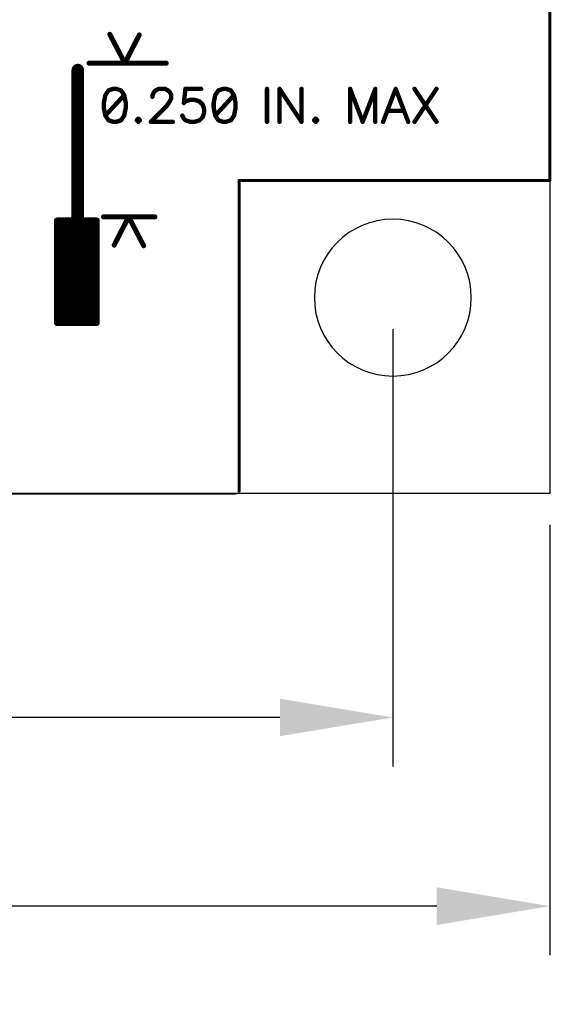
# Model space of a CAD drawing. Extents: x 0 to 15.8, y 0 to 10.2.
# Drawn here: x 12.2 to 13.1, y 3.8 to 5.4 of the extents above; entities that cross this region are included whole.
import ezdxf

# ---------------------------------------------------------------- set-up
doc = ezdxf.new("R2010")
doc.units = 0
doc.header["$MEASUREMENT"] = 0
doc.layers.get('0').update_dxf_attribs({"color": 90})
for name, color, linetype in [('DIMENS', 7, 'Continuous'), ('PART', 7, 'Continuous'), ('PCB_CMPNT', 7, 'Continuous')]:
    doc.layers.add(name, color=color, linetype=linetype)
doc.styles.add('ROMANS', font='romans.shx', dxfattribs={"width": 0.75})
doc.dimstyles.new('DWYER_STANDARD', dxfattribs={"dimtxt": 0.1, "dimasz": 0.18, "dimexe": 0.078, "dimexo": 0.05, "dimgap": 0.05, "dimtad": 0, "dimtih": 1, "dimtoh": 1, "dimdec": 3, "dimrnd": 0.001, "dimzin": 4, "dimdsep": 46, "dimtxsty": 'ROMANS', "dimcen": 0.062, "dimclrd": 256, "dimclre": 256, "dimclrt": 256, "dimadec": 3, "dimazin": 1, "dimtfac": 1, "dimtdec": 3, "dimtofl": 0, "dimtmove": 0, "dimatfit": 1, "dimfxl": 0, "dimtolj": 1, "dimtzin": 0, "dimarcsym": 0})

# ---------------------------------------------------------------- blocks, each defined once
blk = doc.blocks.new('UNIT_DISC')
at = {"linetype": 'Continuous', "const_width": 0.5}
blk.add_lwpolyline([(0.25, 0, 1), (-0.25, 0, 1)], format="xyb", close=True, dxfattribs=at)
blk = doc.blocks.new('*D3')
at = {"layer": 'DEFPOINTS', "color": 0, "linetype": 'Continuous'}
for p in [(6.5724, 4.9419), (12.8224, 4.9419), (6.5724, 4.2727)]:
    blk.add_point(p, dxfattribs=at)
at = {"layer": 'DIMENS', "linetype": 'Continuous', "lineweight": -2}
for p, q in [((6.5724, 4.8919), (6.5724, 4.1947)), ((12.8224, 4.8919), (12.8224, 4.1947)), ((6.7524, 4.2727), (8.6865, 4.2727)), ((12.6424, 4.2727), (9.2473, 4.2727))]:
    blk.add_line(p, q, dxfattribs=at)
at = {"layer": 'DIMENS', "linetype": 'Continuous'}
for points in [[(6.7524, 4.3027), (6.7524, 4.2427), (6.5724, 4.2727)], [(12.6424, 4.3027), (12.6424, 4.2427), (12.8224, 4.2727)]]:
    blk.add_solid(points, dxfattribs=at)
at = {"layer": 'DIMENS', "linetype": 'Continuous', "insert": (8.9669, 4.2727), "char_height": 0.1, "attachment_point": 5, "style": 'ROMANS'}
blk.add_mtext('\\A1;6-1/4\\P[158.75]', dxfattribs=at)
blk = doc.blocks.new('*D4')
at = {"layer": 'DEFPOINTS', "color": 0, "linetype": 'Continuous'}
for p in [(6.3224, 4.6299), (13.0724, 4.6299), (13.0724, 3.9719)]:
    blk.add_point(p, dxfattribs=at)
at = {"layer": 'DIMENS', "linetype": 'Continuous', "lineweight": -2}
for p, q in [((6.3224, 4.5799), (6.3224, 3.8939)), ((13.0724, 4.5799), (13.0724, 3.8939)), ((6.5024, 3.9719), (10.3279, 3.9719)), ((12.8924, 3.9719), (10.8886, 3.9719))]:
    blk.add_line(p, q, dxfattribs=at)
at = {"layer": 'DIMENS', "linetype": 'Continuous'}
for points in [[(6.5024, 4.0019), (6.5024, 3.9419), (6.3224, 3.9719)], [(12.8924, 4.0019), (12.8924, 3.9419), (13.0724, 3.9719)]]:
    blk.add_solid(points, dxfattribs=at)
at = {"layer": 'DIMENS', "linetype": 'Continuous', "insert": (10.6082, 3.9719), "char_height": 0.1, "attachment_point": 5, "style": 'ROMANS'}
blk.add_mtext('\\A1;6-3/4\\P[171.45]', dxfattribs=at)

msp = doc.modelspace()

# ---------------------------------------------------------------- linework, layer by layer
at = {"layer": 'PART', "color": 7}
for p, q in [((13.0724, 9.5049), (13.0724, 4.6299)), ((13.0724, 4.6299), (6.3224, 4.6299))]:
    msp.add_line(p, q, dxfattribs=at)
for points, const_width in [([(13.0724, 9.0037), (13.0724, 5.1287)], 0.005), ([(12.5774, 5.1287), (12.5774, 4.6337)], 0.005), ([(13.0724, 5.1287), (12.5774, 5.1287)], 0.005), ([(12.5724, 4.6287), (6.8224, 4.6287)], 0.002)]:
    msp.add_lwpolyline(points, dxfattribs=dict(at, const_width=const_width))
for start, end in [(0, 180), (180, 0)]:
    msp.add_arc((12.8224, 4.9419), 0.125, start, end, dxfattribs=at)
at = {"layer": 'PCB_CMPNT', "color": 7, "linetype": 'Continuous'}
for points, const_width in [([(12.3714, 5.3617), (12.3954, 5.3157)], 0.008), ([(12.3954, 5.3157), (12.4184, 5.3607)], 0.008), ([(12.3204, 5.3047), (12.3204, 5.0307)], 0.02), ([(12.3384, 5.3157), (12.4614, 5.3157)], 0.008), ([(12.3694, 5.2722), (12.3644, 5.2647)], 0.007), ([(12.3769, 5.2747), (12.3694, 5.2722)], 0.007), ([(12.3819, 5.2747), (12.3769, 5.2747)], 0.007), ([(12.3894, 5.2722), (12.3819, 5.2747)], 0.007), ([(12.3944, 5.2647), (12.3894, 5.2722)], 0.007), ([(12.4419, 5.2697), (12.4444, 5.2722)], 0.007), ([(12.4444, 5.2722), (12.4494, 5.2747)], 0.007), ([(12.4494, 5.2747), (12.4594, 5.2747)], 0.007), ([(12.4594, 5.2747), (12.4644, 5.2722)], 0.007), ([(12.4644, 5.2722), (12.4669, 5.2697)], 0.007), ([(12.4919, 5.2747), (12.4894, 5.2522)], 0.007), ([(12.5169, 5.2747), (12.4919, 5.2747)], 0.007), ([(12.5444, 5.2722), (12.5394, 5.2647)], 0.007), ([(12.5519, 5.2747), (12.5444, 5.2722)], 0.007), ([(12.5569, 5.2747), (12.5519, 5.2747)], 0.007), ([(12.5644, 5.2722), (12.5569, 5.2747)], 0.007), ([(12.5694, 5.2647), (12.5644, 5.2722)], 0.007), ([(12.6219, 5.2747), (12.6219, 5.2222)], 0.007), ([(12.6769, 5.2222), (12.6419, 5.2747)], 0.007), ([(12.6419, 5.2747), (12.6419, 5.2222)], 0.007), ([(12.6769, 5.2747), (12.6769, 5.2222)], 0.007), ([(12.7744, 5.2222), (12.7544, 5.2747)], 0.007), ([(12.7544, 5.2747), (12.7544, 5.2222)], 0.007), ([(12.7944, 5.2747), (12.7744, 5.2222)], 0.007), ([(12.7944, 5.2222), (12.7944, 5.2747)], 0.007), ([(12.8269, 5.2747), (12.8069, 5.2222)], 0.007), ([(12.8469, 5.2222), (12.8269, 5.2747)], 0.007), ([(12.8569, 5.2747), (12.8919, 5.2222)], 0.007), ([(12.8919, 5.2747), (12.8569, 5.2222)], 0.007), ([(12.3644, 5.2647), (12.3619, 5.2522)], 0.007), ([(12.3944, 5.2647), (12.3644, 5.2322)], 0.007), ([(12.3969, 5.2522), (12.3944, 5.2647)], 0.007), ([(12.4394, 5.2647), (12.4419, 5.2697)], 0.007), ([(12.4394, 5.2622), (12.4394, 5.2647)], 0.007), ([(12.4669, 5.2697), (12.4694, 5.2647)], 0.007), ([(12.4694, 5.2597), (12.4669, 5.2547)], 0.007), ([(12.4694, 5.2647), (12.4694, 5.2597)], 0.007), ([(12.4919, 5.2547), (12.4994, 5.2572)], 0.007), ([(12.4994, 5.2572), (12.5069, 5.2572)], 0.007), ([(12.5069, 5.2572), (12.5144, 5.2547)], 0.007), ([(12.5394, 5.2647), (12.5369, 5.2522)], 0.007), ([(12.5694, 5.2647), (12.5394, 5.2322)], 0.007), ([(12.5719, 5.2522), (12.5694, 5.2647)], 0.007), ([(12.3619, 5.2522), (12.3619, 5.2447)], 0.007), ([(12.3619, 5.2447), (12.3644, 5.2322)], 0.007), ([(12.3944, 5.2322), (12.3969, 5.2447)], 0.007), ([(12.3969, 5.2447), (12.3969, 5.2522)], 0.007), ([(12.4619, 5.2472), (12.4369, 5.2222)], 0.007), ([(12.4669, 5.2547), (12.4619, 5.2472)], 0.007), ([(12.4894, 5.2522), (12.4919, 5.2547)], 0.007), ([(12.5144, 5.2547), (12.5194, 5.2497)], 0.007), ([(12.5194, 5.2497), (12.5219, 5.2422)], 0.007), ([(12.5219, 5.2422), (12.5219, 5.2372)], 0.007), ([(12.5369, 5.2522), (12.5369, 5.2447)], 0.007), ([(12.5369, 5.2447), (12.5394, 5.2322)], 0.007), ([(12.5694, 5.2322), (12.5719, 5.2447)], 0.007), ([(12.5719, 5.2447), (12.5719, 5.2522)], 0.007), ([(12.8144, 5.2397), (12.8394, 5.2397)], 0.007), ([(12.3644, 5.2322), (12.3694, 5.2247)], 0.007), ([(12.3694, 5.2247), (12.3769, 5.2222)], 0.007), ([(12.3819, 5.2222), (12.3894, 5.2247)], 0.007), ([(12.3894, 5.2247), (12.3944, 5.2322)], 0.007), ([(12.4169, 5.2272), (12.4144, 5.2247)], 0.007), ([(12.4144, 5.2247), (12.4169, 5.2222)], 0.007), ([(12.4194, 5.2247), (12.4169, 5.2272)], 0.007), ([(12.4169, 5.2222), (12.4194, 5.2247)], 0.007), ([(12.4894, 5.2272), (12.4869, 5.2322)], 0.007), ([(12.4919, 5.2247), (12.4894, 5.2272)], 0.007), ([(12.4994, 5.2222), (12.4919, 5.2247)], 0.007), ([(12.5144, 5.2247), (12.5069, 5.2222)], 0.007), ([(12.5194, 5.2297), (12.5144, 5.2247)], 0.007), ([(12.5219, 5.2372), (12.5194, 5.2297)], 0.007), ([(12.5394, 5.2322), (12.5444, 5.2247)], 0.007), ([(12.5444, 5.2247), (12.5519, 5.2222)], 0.007), ([(12.5569, 5.2222), (12.5644, 5.2247)], 0.007), ([(12.5644, 5.2247), (12.5694, 5.2322)], 0.007), ([(12.6994, 5.2272), (12.6969, 5.2247)], 0.007), ([(12.6969, 5.2247), (12.6994, 5.2222)], 0.007), ([(12.7019, 5.2247), (12.6994, 5.2272)], 0.007), ([(12.6994, 5.2222), (12.7019, 5.2247)], 0.007), ([(12.3769, 5.2222), (12.3819, 5.2222)], 0.007), ([(12.4369, 5.2222), (12.4719, 5.2222)], 0.007), ([(12.5069, 5.2222), (12.4994, 5.2222)], 0.007), ([(12.5519, 5.2222), (12.5569, 5.2222)], 0.007), ([(12.3614, 5.0707), (12.4434, 5.0707)], 0.008), ([(12.4014, 5.0707), (12.3784, 5.0257)], 0.008), ([(12.4254, 5.0247), (12.4014, 5.0707)], 0.008), ([(12.3504, 5.0647), (12.2874, 5.0647)], 0.01), ([(12.2874, 5.0647), (12.2874, 4.9017)], 0.01), ([(12.2924, 5.0595), (12.3454, 5.0595)], 0.01), ([(12.2924, 5.0546), (12.3454, 5.0546)], 0.01), ([(12.2924, 5.0496), (12.3454, 5.0496)], 0.01), ([(12.3504, 4.9017), (12.3504, 5.0647)], 0.01), ([(12.2924, 5.0447), (12.3454, 5.0447)], 0.01), ([(12.2924, 5.0398), (12.3454, 5.0398)], 0.01), ([(12.2924, 5.0348), (12.3454, 5.0348)], 0.01), ([(12.2924, 5.0299), (12.3454, 5.0299)], 0.01), ([(12.2924, 5.025), (12.3454, 5.025)], 0.01), ([(12.2924, 5.0201), (12.3454, 5.0201)], 0.01), ([(12.2924, 5.0151), (12.3454, 5.0151)], 0.01), ([(12.2924, 5.0102), (12.3454, 5.0102)], 0.01), ([(12.2924, 5.0053), (12.3454, 5.0053)], 0.01), ([(12.2924, 5.0003), (12.3454, 5.0003)], 0.01), ([(12.2924, 4.9954), (12.3454, 4.9954)], 0.01), ([(12.2924, 4.9905), (12.3454, 4.9905)], 0.01), ([(12.2924, 4.9855), (12.3454, 4.9855)], 0.01), ([(12.2924, 4.9806), (12.3454, 4.9806)], 0.01), ([(12.2924, 4.9757), (12.3454, 4.9757)], 0.01), ([(12.2924, 4.9707), (12.3454, 4.9707)], 0.01), ([(12.2924, 4.9658), (12.3454, 4.9658)], 0.01), ([(12.2924, 4.9609), (12.3454, 4.9609)], 0.01), ([(12.2924, 4.956), (12.3454, 4.956)], 0.01), ([(12.2924, 4.951), (12.3454, 4.951)], 0.01), ([(12.2924, 4.9461), (12.3454, 4.9461)], 0.01), ([(12.2924, 4.9412), (12.3454, 4.9412)], 0.01), ([(12.2924, 4.9362), (12.3454, 4.9362)], 0.01), ([(12.2924, 4.9313), (12.3454, 4.9313)], 0.01), ([(12.2924, 4.9264), (12.3454, 4.9264)], 0.01), ([(12.2924, 4.9214), (12.3454, 4.9214)], 0.01), ([(12.2924, 4.9165), (12.3454, 4.9165)], 0.01), ([(12.2924, 4.9116), (12.3454, 4.9116)], 0.01), ([(12.2874, 4.9017), (12.3504, 4.9017)], 0.01), ([(12.2924, 4.9067), (12.3454, 4.9067)], 0.01)]:
    msp.add_lwpolyline(points, dxfattribs=dict(at, const_width=const_width))

# ---------------------------------------------------------------- block references
at = {"layer": 'PART', "color": 7}
for p, xscale, yscale, zscale in [((12.5774, 5.1287), 0.005000000000000782, 0.005000000000000004, 0.005), ((12.5774, 5.1287), 0.005000000000000782, 0.005000000000000004, 0.005), ((13.0724, 5.1287), 0.005000000000000782, 0.005000000000000004, 0.005), ((13.0724, 5.1287), 0.005000000000000782, 0.005000000000000004, 0.005), ((12.5774, 4.6337), 0.005000000000000782, 0.005000000000000004, 0.005), ((12.5724, 4.6287), 0.002000000000000668, 0.002000000000000002, 0.002)]:
    msp.add_blockref('UNIT_DISC', p, dxfattribs=dict(at, xscale=xscale, yscale=yscale, zscale=zscale))
at = {"layer": 'PCB_CMPNT', "color": 7}
for p, xscale, yscale, zscale in [((12.3714, 5.3617), 0.007999999999999119, 0.007999999999999119, 0.008), ((12.4184, 5.3607), 0.007999999999999119, 0.007999999999999119, 0.008), ((12.3204, 5.3047), 0.01999999999999957, 0.01999999999999957, 0.02), ((12.3384, 5.3157), 0.007999999999999119, 0.007999999999999119, 0.008), ((12.3954, 5.3157), 0.007999999999999119, 0.007999999999999119, 0.008), ((12.3954, 5.3157), 0.007999999999999119, 0.007999999999999119, 0.008), ((12.4614, 5.3157), 0.007999999999999119, 0.007999999999999119, 0.008), ((12.3694, 5.2722), 0.006999999999997897, 0.006999999999999673, 0.007), ((12.3694, 5.2722), 0.006999999999997897, 0.006999999999999673, 0.007), ((12.3769, 5.2747), 0.006999999999997897, 0.006999999999999673, 0.007), ((12.3769, 5.2747), 0.006999999999997897, 0.006999999999999673, 0.007), ((12.3819, 5.2747), 0.006999999999997897, 0.006999999999999673, 0.007), ((12.3819, 5.2747), 0.006999999999997897, 0.006999999999999673, 0.007), ((12.3894, 5.2722), 0.006999999999997897, 0.006999999999999673, 0.007), ((12.3894, 5.2722), 0.006999999999997897, 0.006999999999999673, 0.007), ((12.4444, 5.2722), 0.006999999999997897, 0.006999999999999673, 0.007), ((12.4444, 5.2722), 0.006999999999997897, 0.006999999999999673, 0.007), ((12.4494, 5.2747), 0.006999999999997897, 0.006999999999999673, 0.007), ((12.4494, 5.2747), 0.006999999999997897, 0.006999999999999673, 0.007), ((12.4594, 5.2747), 0.006999999999997897, 0.006999999999999673, 0.007), ((12.4594, 5.2747), 0.006999999999997897, 0.006999999999999673, 0.007), ((12.4644, 5.2722), 0.006999999999997897, 0.006999999999999673, 0.007), ((12.4644, 5.2722), 0.006999999999997897, 0.006999999999999673, 0.007), ((12.4919, 5.2747), 0.006999999999997897, 0.006999999999999673, 0.007), ((12.4919, 5.2747), 0.006999999999997897, 0.006999999999999673, 0.007), ((12.5169, 5.2747), 0.006999999999997897, 0.006999999999999673, 0.007), ((12.5444, 5.2722), 0.006999999999997897, 0.006999999999999673, 0.007), ((12.5444, 5.2722), 0.006999999999997897, 0.006999999999999673, 0.007), ((12.5519, 5.2747), 0.006999999999997897, 0.006999999999999673, 0.007), ((12.5519, 5.2747), 0.006999999999997897, 0.006999999999999673, 0.007), ((12.5569, 5.2747), 0.006999999999997897, 0.006999999999999673, 0.007), ((12.5569, 5.2747), 0.006999999999997897, 0.006999999999999673, 0.007), ((12.5644, 5.2722), 0.006999999999997897, 0.006999999999999673, 0.007), ((12.5644, 5.2722), 0.006999999999997897, 0.006999999999999673, 0.007), ((12.6219, 5.2747), 0.006999999999997897, 0.006999999999999673, 0.007), ((12.6419, 5.2747), 0.006999999999997897, 0.006999999999999673, 0.007), ((12.6419, 5.2747), 0.006999999999997897, 0.006999999999999673, 0.007), ((12.6769, 5.2747), 0.006999999999997897, 0.006999999999999673, 0.007), ((12.7544, 5.2747), 0.006999999999997897, 0.006999999999999673, 0.007), ((12.7544, 5.2747), 0.006999999999997897, 0.006999999999999673, 0.007), ((12.7944, 5.2747), 0.006999999999997897, 0.006999999999999673, 0.007), ((12.7944, 5.2747), 0.006999999999997897, 0.006999999999999673, 0.007), ((12.8269, 5.2747), 0.006999999999997897, 0.006999999999999673, 0.007), ((12.8269, 5.2747), 0.006999999999997897, 0.006999999999999673, 0.007), ((12.8569, 5.2747), 0.006999999999997897, 0.006999999999999673, 0.007), ((12.8919, 5.2747), 0.006999999999997897, 0.006999999999999673, 0.007), ((12.3644, 5.2647), 0.006999999999997897, 0.006999999999999673, 0.007), ((12.3644, 5.2647), 0.006999999999997897, 0.006999999999999673, 0.007), ((12.3944, 5.2647), 0.006999999999997897, 0.006999999999999673, 0.007), ((12.3944, 5.2647), 0.006999999999997897, 0.006999999999999673, 0.007), ((12.3944, 5.2647), 0.006999999999997897, 0.006999999999999673, 0.007), ((12.4394, 5.2647), 0.006999999999997897, 0.006999999999999673, 0.007), ((12.4394, 5.2647), 0.006999999999997897, 0.006999999999999673, 0.007), ((12.4394, 5.2622), 0.006999999999997897, 0.006999999999999673, 0.007), ((12.4419, 5.2697), 0.006999999999997897, 0.006999999999999673, 0.007), ((12.4419, 5.2697), 0.006999999999997897, 0.006999999999999673, 0.007), ((12.4669, 5.2697), 0.006999999999997897, 0.006999999999999673, 0.007), ((12.4669, 5.2697), 0.006999999999997897, 0.006999999999999673, 0.007), ((12.4694, 5.2647), 0.006999999999997897, 0.006999999999999673, 0.007), ((12.4694, 5.2647), 0.006999999999997897, 0.006999999999999673, 0.007), ((12.4694, 5.2597), 0.006999999999997897, 0.006999999999999673, 0.007), ((12.4694, 5.2597), 0.006999999999997897, 0.006999999999999673, 0.007), ((12.4994, 5.2572), 0.006999999999997897, 0.006999999999999673, 0.007), ((12.4994, 5.2572), 0.006999999999997897, 0.006999999999999673, 0.007), ((12.5069, 5.2572), 0.006999999999997897, 0.006999999999999673, 0.007), ((12.5069, 5.2572), 0.006999999999997897, 0.006999999999999673, 0.007), ((12.5394, 5.2647), 0.006999999999997897, 0.006999999999999673, 0.007), ((12.5394, 5.2647), 0.006999999999997897, 0.006999999999999673, 0.007), ((12.5694, 5.2647), 0.006999999999997897, 0.006999999999999673, 0.007), ((12.5694, 5.2647), 0.006999999999997897, 0.006999999999999673, 0.007), ((12.5694, 5.2647), 0.006999999999997897, 0.006999999999999673, 0.007), ((12.3619, 5.2522), 0.006999999999997897, 0.006999999999999673, 0.007), ((12.3619, 5.2522), 0.006999999999997897, 0.006999999999999673, 0.007), ((12.3619, 5.2447), 0.006999999999997897, 0.006999999999999673, 0.007), ((12.3619, 5.2447), 0.006999999999997897, 0.006999999999999673, 0.007), ((12.3969, 5.2522), 0.006999999999997897, 0.006999999999999673, 0.007), ((12.3969, 5.2522), 0.006999999999997897, 0.006999999999999673, 0.007), ((12.3969, 5.2447), 0.006999999999997897, 0.006999999999999673, 0.007), ((12.3969, 5.2447), 0.006999999999997897, 0.006999999999999673, 0.007), ((12.4619, 5.2472), 0.006999999999997897, 0.006999999999999673, 0.007), ((12.4619, 5.2472), 0.006999999999997897, 0.006999999999999673, 0.007), ((12.4669, 5.2547), 0.006999999999997897, 0.006999999999999673, 0.007), ((12.4669, 5.2547), 0.006999999999997897, 0.006999999999999673, 0.007), ((12.4894, 5.2522), 0.006999999999997897, 0.006999999999999673, 0.007), ((12.4894, 5.2522), 0.006999999999997897, 0.006999999999999673, 0.007), ((12.4919, 5.2547), 0.006999999999997897, 0.006999999999999673, 0.007), ((12.4919, 5.2547), 0.006999999999997897, 0.006999999999999673, 0.007), ((12.5144, 5.2547), 0.006999999999997897, 0.006999999999999673, 0.007), ((12.5144, 5.2547), 0.006999999999997897, 0.006999999999999673, 0.007), ((12.5194, 5.2497), 0.006999999999997897, 0.006999999999999673, 0.007), ((12.5194, 5.2497), 0.006999999999997897, 0.006999999999999673, 0.007), ((12.5219, 5.2422), 0.006999999999997897, 0.006999999999999673, 0.007), ((12.5219, 5.2422), 0.006999999999997897, 0.006999999999999673, 0.007), ((12.5369, 5.2522), 0.006999999999997897, 0.006999999999999673, 0.007), ((12.5369, 5.2522), 0.006999999999997897, 0.006999999999999673, 0.007), ((12.5369, 5.2447), 0.006999999999997897, 0.006999999999999673, 0.007), ((12.5369, 5.2447), 0.006999999999997897, 0.006999999999999673, 0.007), ((12.5719, 5.2522), 0.006999999999997897, 0.006999999999999673, 0.007), ((12.5719, 5.2522), 0.006999999999997897, 0.006999999999999673, 0.007), ((12.5719, 5.2447), 0.006999999999997897, 0.006999999999999673, 0.007), ((12.5719, 5.2447), 0.006999999999997897, 0.006999999999999673, 0.007), ((12.8144, 5.2397), 0.006999999999997897, 0.006999999999999673, 0.007), ((12.8394, 5.2397), 0.006999999999997897, 0.006999999999999673, 0.007), ((12.3644, 5.2322), 0.006999999999997897, 0.006999999999999673, 0.007), ((12.3644, 5.2322), 0.006999999999997897, 0.006999999999999673, 0.007), ((12.3644, 5.2322), 0.006999999999997897, 0.006999999999999673, 0.007), ((12.3694, 5.2247), 0.006999999999997897, 0.006999999999999673, 0.007), ((12.3694, 5.2247), 0.006999999999997897, 0.006999999999999673, 0.007), ((12.3894, 5.2247), 0.006999999999997897, 0.006999999999999673, 0.007), ((12.3894, 5.2247), 0.006999999999997897, 0.006999999999999673, 0.007), ((12.3944, 5.2322), 0.006999999999997897, 0.006999999999999673, 0.007), ((12.3944, 5.2322), 0.006999999999997897, 0.006999999999999673, 0.007), ((12.4144, 5.2247), 0.006999999999997897, 0.006999999999999673, 0.007), ((12.4144, 5.2247), 0.006999999999997897, 0.006999999999999673, 0.007), ((12.4169, 5.2272), 0.006999999999997897, 0.006999999999999673, 0.007), ((12.4169, 5.2272), 0.006999999999997897, 0.006999999999999673, 0.007), ((12.4194, 5.2247), 0.006999999999997897, 0.006999999999999673, 0.007), ((12.4194, 5.2247), 0.006999999999997897, 0.006999999999999673, 0.007), ((12.4869, 5.2322), 0.006999999999997897, 0.006999999999999673, 0.007), ((12.4894, 5.2272), 0.006999999999997897, 0.006999999999999673, 0.007), ((12.4894, 5.2272), 0.006999999999997897, 0.006999999999999673, 0.007), ((12.4919, 5.2247), 0.006999999999997897, 0.006999999999999673, 0.007), ((12.4919, 5.2247), 0.006999999999997897, 0.006999999999999673, 0.007), ((12.5144, 5.2247), 0.006999999999997897, 0.006999999999999673, 0.007), ((12.5144, 5.2247), 0.006999999999997897, 0.006999999999999673, 0.007), ((12.5194, 5.2297), 0.006999999999997897, 0.006999999999999673, 0.007), ((12.5194, 5.2297), 0.006999999999997897, 0.006999999999999673, 0.007), ((12.5219, 5.2372), 0.006999999999997897, 0.006999999999999673, 0.007), ((12.5219, 5.2372), 0.006999999999997897, 0.006999999999999673, 0.007), ((12.5394, 5.2322), 0.006999999999997897, 0.006999999999999673, 0.007), ((12.5394, 5.2322), 0.006999999999997897, 0.006999999999999673, 0.007), ((12.5394, 5.2322), 0.006999999999997897, 0.006999999999999673, 0.007), ((12.5444, 5.2247), 0.006999999999997897, 0.006999999999999673, 0.007), ((12.5444, 5.2247), 0.006999999999997897, 0.006999999999999673, 0.007), ((12.5644, 5.2247), 0.006999999999997897, 0.006999999999999673, 0.007), ((12.5644, 5.2247), 0.006999999999997897, 0.006999999999999673, 0.007), ((12.5694, 5.2322), 0.006999999999997897, 0.006999999999999673, 0.007), ((12.5694, 5.2322), 0.006999999999997897, 0.006999999999999673, 0.007), ((12.6969, 5.2247), 0.006999999999997897, 0.006999999999999673, 0.007), ((12.6969, 5.2247), 0.006999999999997897, 0.006999999999999673, 0.007), ((12.6994, 5.2272), 0.006999999999997897, 0.006999999999999673, 0.007), ((12.6994, 5.2272), 0.006999999999997897, 0.006999999999999673, 0.007), ((12.7019, 5.2247), 0.006999999999997897, 0.006999999999999673, 0.007), ((12.7019, 5.2247), 0.006999999999997897, 0.006999999999999673, 0.007), ((12.3769, 5.2222), 0.006999999999997897, 0.006999999999999673, 0.007), ((12.3769, 5.2222), 0.006999999999997897, 0.006999999999999673, 0.007), ((12.3819, 5.2222), 0.006999999999997897, 0.006999999999999673, 0.007), ((12.3819, 5.2222), 0.006999999999997897, 0.006999999999999673, 0.007), ((12.4169, 5.2222), 0.006999999999997897, 0.006999999999999673, 0.007), ((12.4169, 5.2222), 0.006999999999997897, 0.006999999999999673, 0.007), ((12.4369, 5.2222), 0.006999999999997897, 0.006999999999999673, 0.007), ((12.4369, 5.2222), 0.006999999999997897, 0.006999999999999673, 0.007), ((12.4719, 5.2222), 0.006999999999997897, 0.006999999999999673, 0.007), ((12.4994, 5.2222), 0.006999999999997897, 0.006999999999999673, 0.007), ((12.4994, 5.2222), 0.006999999999997897, 0.006999999999999673, 0.007), ((12.5069, 5.2222), 0.006999999999997897, 0.006999999999999673, 0.007), ((12.5069, 5.2222), 0.006999999999997897, 0.006999999999999673, 0.007), ((12.5519, 5.2222), 0.006999999999997897, 0.006999999999999673, 0.007), ((12.5519, 5.2222), 0.006999999999997897, 0.006999999999999673, 0.007), ((12.5569, 5.2222), 0.006999999999997897, 0.006999999999999673, 0.007), ((12.5569, 5.2222), 0.006999999999997897, 0.006999999999999673, 0.007), ((12.6219, 5.2222), 0.006999999999997897, 0.006999999999999673, 0.007), ((12.6419, 5.2222), 0.006999999999997897, 0.006999999999999673, 0.007), ((12.6769, 5.2222), 0.006999999999997897, 0.006999999999999673, 0.007), ((12.6769, 5.2222), 0.006999999999997897, 0.006999999999999673, 0.007), ((12.6994, 5.2222), 0.006999999999997897, 0.006999999999999673, 0.007), ((12.6994, 5.2222), 0.006999999999997897, 0.006999999999999673, 0.007), ((12.7544, 5.2222), 0.006999999999997897, 0.006999999999999673, 0.007), ((12.7744, 5.2222), 0.006999999999997897, 0.006999999999999673, 0.007), ((12.7744, 5.2222), 0.006999999999997897, 0.006999999999999673, 0.007), ((12.7944, 5.2222), 0.006999999999997897, 0.006999999999999673, 0.007), ((12.8069, 5.2222), 0.006999999999997897, 0.006999999999999673, 0.007), ((12.8469, 5.2222), 0.006999999999997897, 0.006999999999999673, 0.007), ((12.8569, 5.2222), 0.006999999999997897, 0.006999999999999673, 0.007), ((12.8919, 5.2222), 0.006999999999997897, 0.006999999999999673, 0.007), ((12.3614, 5.0707), 0.007999999999999119, 0.007999999999999119, 0.008), ((12.4014, 5.0707), 0.007999999999999119, 0.007999999999999119, 0.008), ((12.4014, 5.0707), 0.007999999999999119, 0.007999999999999119, 0.008), ((12.4434, 5.0707), 0.007999999999999119, 0.007999999999999119, 0.008), ((12.2874, 5.0647), 0.00999999999999801, 0.009999999999999787, 0.01), ((12.2874, 5.0647), 0.00999999999999801, 0.009999999999999787, 0.01), ((12.2924, 5.0595), 0.00999999999999801, 0.009999999999999787, 0.01), ((12.2924, 5.0546), 0.00999999999999801, 0.009999999999999787, 0.01), ((12.2924, 5.0496), 0.00999999999999801, 0.009999999999999787, 0.01), ((12.3454, 5.0595), 0.00999999999999801, 0.009999999999999787, 0.01), ((12.3454, 5.0546), 0.00999999999999801, 0.009999999999999787, 0.01), ((12.3454, 5.0496), 0.00999999999999801, 0.009999999999999787, 0.01), ((12.3504, 5.0647), 0.00999999999999801, 0.009999999999999787, 0.01), ((12.3504, 5.0647), 0.00999999999999801, 0.009999999999999787, 0.01), ((12.2924, 5.0447), 0.00999999999999801, 0.009999999999999787, 0.01), ((12.2924, 5.0398), 0.00999999999999801, 0.009999999999999787, 0.01), ((12.2924, 5.0348), 0.00999999999999801, 0.009999999999999787, 0.01), ((12.3204, 5.0307), 0.01999999999999957, 0.01999999999999957, 0.02), ((12.3454, 5.0447), 0.00999999999999801, 0.009999999999999787, 0.01), ((12.3454, 5.0398), 0.00999999999999801, 0.009999999999999787, 0.01), ((12.3454, 5.0348), 0.00999999999999801, 0.009999999999999787, 0.01), ((12.2924, 5.0299), 0.00999999999999801, 0.009999999999999787, 0.01), ((12.2924, 5.025), 0.00999999999999801, 0.009999999999999787, 0.01), ((12.2924, 5.0201), 0.00999999999999801, 0.009999999999999787, 0.01), ((12.3454, 5.0299), 0.00999999999999801, 0.009999999999999787, 0.01), ((12.3454, 5.025), 0.00999999999999801, 0.009999999999999787, 0.01), ((12.3454, 5.0201), 0.00999999999999801, 0.009999999999999787, 0.01), ((12.3784, 5.0257), 0.007999999999999119, 0.007999999999999119, 0.008), ((12.4254, 5.0247), 0.007999999999999119, 0.007999999999999119, 0.008), ((12.2924, 5.0151), 0.00999999999999801, 0.009999999999999787, 0.01), ((12.2924, 5.0102), 0.00999999999999801, 0.009999999999999787, 0.01), ((12.2924, 5.0053), 0.00999999999999801, 0.009999999999999787, 0.01), ((12.3454, 5.0151), 0.00999999999999801, 0.009999999999999787, 0.01), ((12.3454, 5.0102), 0.00999999999999801, 0.009999999999999787, 0.01), ((12.3454, 5.0053), 0.00999999999999801, 0.009999999999999787, 0.01), ((12.2924, 5.0003), 0.00999999999999801, 0.009999999999999787, 0.01), ((12.2924, 4.9954), 0.00999999999999801, 0.009999999999999787, 0.01), ((12.2924, 4.9905), 0.00999999999999801, 0.009999999999999787, 0.01), ((12.3454, 5.0003), 0.00999999999999801, 0.009999999999999787, 0.01), ((12.3454, 4.9954), 0.00999999999999801, 0.009999999999999787, 0.01), ((12.3454, 4.9905), 0.00999999999999801, 0.009999999999999787, 0.01), ((12.2924, 4.9855), 0.00999999999999801, 0.009999999999999787, 0.01), ((12.2924, 4.9806), 0.00999999999999801, 0.009999999999999787, 0.01), ((12.2924, 4.9757), 0.00999999999999801, 0.009999999999999787, 0.01), ((12.2924, 4.9707), 0.00999999999999801, 0.009999999999999787, 0.01), ((12.3454, 4.9855), 0.00999999999999801, 0.009999999999999787, 0.01), ((12.3454, 4.9806), 0.00999999999999801, 0.009999999999999787, 0.01), ((12.3454, 4.9757), 0.00999999999999801, 0.009999999999999787, 0.01), ((12.3454, 4.9707), 0.00999999999999801, 0.009999999999999787, 0.01), ((12.2924, 4.9658), 0.00999999999999801, 0.009999999999999787, 0.01), ((12.2924, 4.9609), 0.00999999999999801, 0.009999999999999787, 0.01), ((12.2924, 4.956), 0.00999999999999801, 0.009999999999999787, 0.01), ((12.3454, 4.9658), 0.00999999999999801, 0.009999999999999787, 0.01), ((12.3454, 4.9609), 0.00999999999999801, 0.009999999999999787, 0.01), ((12.3454, 4.956), 0.00999999999999801, 0.009999999999999787, 0.01), ((12.2924, 4.951), 0.00999999999999801, 0.009999999999999787, 0.01), ((12.2924, 4.9461), 0.00999999999999801, 0.009999999999999787, 0.01), ((12.2924, 4.9412), 0.00999999999999801, 0.009999999999999787, 0.01), ((12.3454, 4.951), 0.00999999999999801, 0.009999999999999787, 0.01), ((12.3454, 4.9461), 0.00999999999999801, 0.009999999999999787, 0.01), ((12.3454, 4.9412), 0.00999999999999801, 0.009999999999999787, 0.01), ((12.2924, 4.9362), 0.00999999999999801, 0.009999999999999787, 0.01), ((12.2924, 4.9313), 0.00999999999999801, 0.009999999999999787, 0.01), ((12.2924, 4.9264), 0.00999999999999801, 0.009999999999999787, 0.01), ((12.3454, 4.9362), 0.00999999999999801, 0.009999999999999787, 0.01), ((12.3454, 4.9313), 0.00999999999999801, 0.009999999999999787, 0.01), ((12.3454, 4.9264), 0.00999999999999801, 0.009999999999999787, 0.01), ((12.2924, 4.9214), 0.00999999999999801, 0.009999999999999787, 0.01), ((12.2924, 4.9165), 0.00999999999999801, 0.009999999999999787, 0.01), ((12.2924, 4.9116), 0.00999999999999801, 0.009999999999999787, 0.01), ((12.3454, 4.9214), 0.00999999999999801, 0.009999999999999787, 0.01), ((12.3454, 4.9165), 0.00999999999999801, 0.009999999999999787, 0.01), ((12.3454, 4.9116), 0.00999999999999801, 0.009999999999999787, 0.01), ((12.2874, 4.9017), 0.00999999999999801, 0.009999999999999787, 0.01), ((12.2874, 4.9017), 0.00999999999999801, 0.009999999999999787, 0.01), ((12.2924, 4.9067), 0.00999999999999801, 0.009999999999999787, 0.01), ((12.3454, 4.9067), 0.00999999999999801, 0.009999999999999787, 0.01), ((12.3504, 4.9017), 0.00999999999999801, 0.009999999999999787, 0.01), ((12.3504, 4.9017), 0.00999999999999801, 0.009999999999999787, 0.01)]:
    msp.add_blockref('UNIT_DISC', p, dxfattribs=dict(at, xscale=xscale, yscale=yscale, zscale=zscale))

# ---------------------------------------------------------------- dimensions: what is measured, and where the dimension line sits
at = {"layer": 'DIMENS', "color": 7, "linetype": 'Continuous'}
for base, p1, p2, text, picture, middle in [((6.5724, 4.2727), (12.8224, 4.9419), (6.5724, 4.9419), '6-1/4\\P[158.75]', '*D3', (8.9669, 4.2727)), ((13.0724, 3.9719), (6.3224, 4.6299), (13.0724, 4.6299), '6-3/4\\P[171.45]', '*D4', (10.6082, 3.9719))]:
    dim = msp.add_linear_dim(base=base, p1=p1, p2=p2, text=text, dimstyle='DWYER_STANDARD', dxfattribs=at)
    dim.commit()
    dim.dimension.update_dxf_attribs({"geometry": picture, "text_midpoint": middle, "dimtype": 160})

doc.saveas('drawing.dxf')
